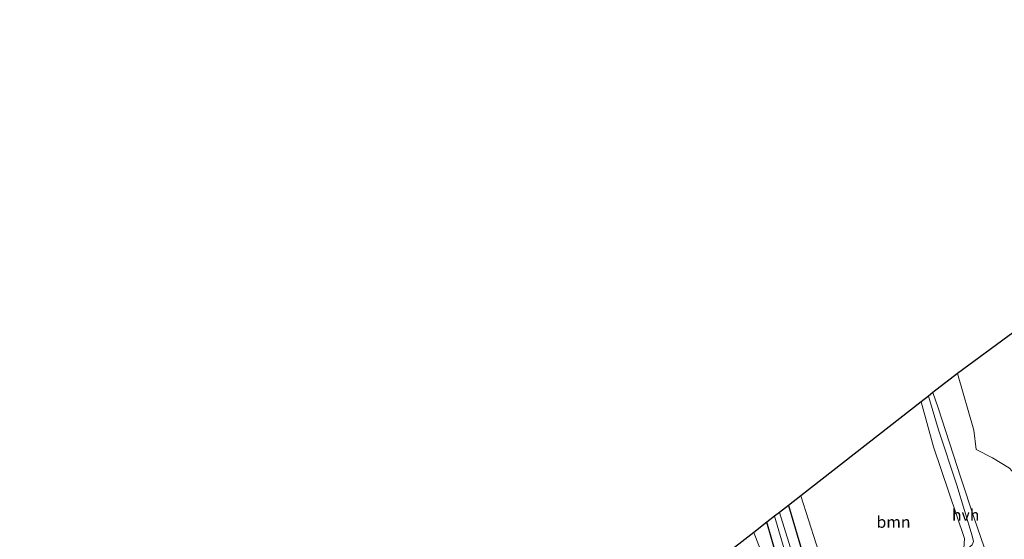
# Model space of a CAD drawing. Units: metres. Extents: x 270600 to 278051, y 574999 to 578725.
# Drawn here: x 274885 to 275098, y 578252 to 578365 of the extents above; entities that cross this region are included whole.
import ezdxf
from ezdxf.enums import TextEntityAlignment as Align

# ---------------------------------------------------------------- set-up
doc = ezdxf.new("R2010")
doc.units = ezdxf.units.M
for name, color, linetype, lineweight in [('B-ME-GR-BOOM-GV-B6', 93, 'Continuous', 18), ('B-ME-GW-KRUINLIJN-L-B1', 93, 'Continuous', 18), ('B-ME-IE-GRASLAND-GV-B6', 93, 'Continuous', 18), ('B-ME-OG-WATER-GV-B6', 153, 'Continuous', 18), ('B-ME-VH-VERH_SOORT-HALF_VERHARDING-GV-B6', 8, 'IE-TERREINAFSCHEIDING-NATUURLIJK-HOUTWAL', 18)]:
    doc.layers.add(name, color=color, linetype=linetype, lineweight=lineweight)
doc.layers.add('B-ME-GW-INSTEEKWATERGANG-L-B1', color=10, linetype='Continuous')
doc.layers.add('B-ME-KG-KADASTRAAL-OPNAMEDTMGRENS-L-B1', color=10, linetype='Continuous')
doc.styles.add('NLCS-ISO', font='NLCS-ISO.TTF')
doc.linetypes.add('IE-TERREINAFSCHEIDING-NATUURLIJK-HOUTWAL', pattern='A,7,-1.5,[67,NLCS.SHX,S=0.75,R=45,X=0,Y=0],-1.5,7,-1.5,[70,NLCS.SHX,S=0.75,R=0,X=0,Y=0],-1.5', length=20)

msp = doc.modelspace()

# ---------------------------------------------------------------- linework, layer by layer
at = {"layer": 'B-ME-GR-BOOM-GV-B6'}
for points in [[(275088.05, 578288.242, -0.313), (275145.732, 578330.616, -0.317), (275175.283, 578352.353, -0.399), (275184.297, 578358.138, -0.605), (275207.329, 578333.085, -0.629), (275184.033, 578316.836, -0.573), (275152.771, 578293.57, -0.595), (275128.744, 578278.46, -0.411), (275114.716, 578268.023, -0.221), (275109.995, 578262.798, -0.431), (275107.389, 578258.726, -0.261), (275105.715, 578258.115, -0.375), (275104.435, 578258.766, -0.389), (275103.676, 578260.426, -0.425), (275102.82, 578263.737, -0.455), (275099.277, 578267.74, -0.307), (275095.613, 578269.954, -0.323), (275092.118, 578271.815, -0.323), (275091.567, 578275.975, -0.379), (275088.05, 578288.242, -0.313)], [(275080.199, 578282.12, -0.413), (275082.892, 578272.382, -0.409), (275089.584, 578252.528, -0.435), (275089.443, 578250.371, -0.377), (275066.757, 578230.63, -0.363), (275063.96, 578232.069, -0.423), (275060.822, 578241.021, -0.401), (275054.161, 578261.792, -0.401), (275080.199, 578282.12, -0.413)]]:
    msp.add_polyline3d(points, dxfattribs=at)
at = {"layer": 'B-ME-GW-INSTEEKWATERGANG-L-B1'}
msp.add_polyline3d([(275051.479, 578259.696, -0.401), (275063.304, 578219.703, -0.602), (275063.7349, 578216.5102, -0.81), (275064.0293, 578214.5024, -0.711), (275062.7875, 578213.6791, -0.6284), (275061.383, 578212.8802, -0.5438), (275060.1675, 578213.1024, -0.5655), (275059.215, 578214.485, -0.632), (275058.743, 578215.519, -0.623), (275055.503, 578226.118, -0.488), (275046.827, 578256.062, -0.569)], dxfattribs=at)
at = {"layer": 'B-ME-GW-KRUINLIJN-L-B1'}
msp.add_polyline3d([(275043.9849, 578253.8416, 1.9011), (275046.1619, 578248.262, 2.0442), (275048.2649, 578241.6179, 2.0701), (275049.5588, 578237.0012, 1.9851), (275050.2004, 578234.0479, 1.9118), (275051.6017, 578226.7701, 2.0198), (275053.4729, 578218.0046, 2.061), (275054.7015, 578210.6683, 1.8699), (275055.7826, 578209.01, 1.8202)], dxfattribs=at)
at = {"layer": 'B-ME-IE-GRASLAND-GV-B6'}
for points in [[(275099.11, 578242.212, -0.462), (275098.076, 578243.062, -0.442), (275097.542, 578243.802, -0.404), (275096.089, 578246.589, -0.412), (275093.827, 578250.663, -0.324), (275091.647, 578256.98, -0.432), (275088.782, 578265.684, -0.352), (275083.879, 578280.824, -0.33), (275082.715, 578284.082, -0.26), (275088.05, 578288.242, -0.313), (275091.567, 578275.975, -0.379), (275092.118, 578271.815, -0.323), (275095.613, 578269.954, -0.323), (275099.277, 578267.74, -0.307)], [(275080.199, 578282.12, -0.413), (275081.762, 578283.339, -0.26), (275083.983, 578276.053, -0.337), (275087.909, 578264.085, -0.364), (275091.242, 578253.157, -0.376), (275091.506, 578251.922, -0.376)], [(275089.443, 578250.371, -0.377), (275089.584, 578252.528, -0.435), (275082.892, 578272.382, -0.409), (275080.199, 578282.12, -0.413)], [(275063.304, 578219.703, -0.602), (275051.479, 578259.696, -0.401), (275054.161, 578261.792, -0.401), (275060.822, 578241.021, -0.401)], [(275048.494, 578257.364, -1.937), (275060.844, 578215.712, -1.937), (275061.4003, 578214.9502, -1.937), (275062.373, 578214.8938, -1.6397), (275063.0248, 578215.6451, -1.6785), (275062.292, 578217.152, -1.937), (275049.572, 578258.206, -1.937), (275051.479, 578259.696, -0.401), (275063.304, 578219.703, -0.602), (275063.7349, 578216.5102, -0.81), (275064.0293, 578214.5024, -0.711), (275062.7875, 578213.6791, -0.6284), (275061.383, 578212.8802, -0.5438), (275060.1675, 578213.1024, -0.5655), (275059.215, 578214.485, -0.632), (275058.743, 578215.519, -0.623), (275055.503, 578226.118, -0.488), (275046.827, 578256.062, -0.569), (275048.494, 578257.364, -1.937)], [(275043.9849, 578253.8416, 1.9011), (275046.827, 578256.062, -0.569), (275055.503, 578226.118, -0.488), (275058.743, 578215.519, -0.623), (275059.215, 578214.485, -0.632), (275060.1675, 578213.1024, -0.5655), (275059.8291, 578212.9522, -0.4946), (275059.5709, 578212.029, -0.4265), (275055.7826, 578209.01, 1.8202), (275054.7015, 578210.6683, 1.8699), (275053.4729, 578218.0046, 2.061), (275051.6017, 578226.7701, 2.0198), (275050.2004, 578234.0479, 1.9118), (275049.5588, 578237.0012, 1.9851), (275048.2649, 578241.6179, 2.0701), (275046.1619, 578248.262, 2.0442), (275043.9849, 578253.8416, 1.9011)], [(275041.4409, 578251.8541, 1.8171), (275043.9849, 578253.8416, 1.9011), (275046.1619, 578248.262, 2.0442)]]:
    msp.add_polyline3d(points, dxfattribs=at)
at = {"layer": 'B-ME-KG-KADASTRAAL-OPNAMEDTMGRENS-L-B1'}
msp.add_polyline3d([(275194.522, 578364.701, -0.663), (275192.074, 578363.13, -0.665), (275186.459, 578359.526, -0.668), (275185.217, 578358.729, -2.252), (275184.297, 578358.138, -0.605), (275175.283, 578352.353, -0.399), (275145.732, 578330.616, -0.317), (275088.05, 578288.242, -0.313), (275082.715, 578284.082, -0.26), (275081.762, 578283.339, -0.26), (275080.199, 578282.12, -0.413), (275054.161, 578261.792, -0.401), (275051.479, 578259.696, -0.401), (275049.572, 578258.206, -1.937), (275048.494, 578257.364, -1.937), (275046.827, 578256.062, -0.569), (275043.9849, 578253.8416, 1.9011), (275041.4409, 578251.8541, 1.8171), (275036.6644, 578248.1224, -0.5652), (275034.8874, 578246.734, -1.823), (275034.0098, 578246.0485, -1.825), (275031.6149, 578244.1774, -0.5633), (274958.64, 578187.165, -0.536), (274885.257, 578129.913, -0.493)], dxfattribs=at)
at = {"layer": 'B-ME-OG-WATER-GV-B6'}
msp.add_polyline3d([(275048.494, 578257.364, -1.937), (275049.572, 578258.206, -1.937), (275062.292, 578217.152, -1.937), (275063.0248, 578215.6451, -1.6785), (275062.373, 578214.8938, -1.6397), (275061.4003, 578214.9502, -1.937), (275060.844, 578215.712, -1.937), (275048.494, 578257.364, -1.937)], dxfattribs=at)
at = {"layer": 'B-ME-VH-VERH_SOORT-HALF_VERHARDING-GV-B6'}
msp.add_polyline3d([(275097.542, 578243.802, -0.404), (275093.145, 578240.289, -0.603), (275087.935, 578247.95, -0.376), (275087.952, 578248.174, -0.376), (275088.209, 578248.647, -0.376), (275091.197, 578251.173, -0.376), (275091.506, 578251.922, -0.376), (275091.242, 578253.157, -0.376), (275087.909, 578264.085, -0.364), (275083.983, 578276.053, -0.337), (275081.762, 578283.339, -0.26), (275082.715, 578284.082, -0.26), (275083.879, 578280.824, -0.33), (275088.782, 578265.684, -0.352), (275091.647, 578256.98, -0.432), (275093.827, 578250.663, -0.324), (275096.089, 578246.589, -0.412), (275097.542, 578243.802, -0.404)], dxfattribs=at)

# ---------------------------------------------------------------- texts
at = {"layer": 'B-ME-GR-BOOM-GV-B6', "ltscale": 0.2, "style": 'NLCS-ISO'}
msp.add_text('bmn', height=2.5, dxfattribs=at).set_placement((275074.2241, 578256.1148), align=Align.MIDDLE_CENTER)
at = {"layer": 'B-ME-VH-VERH_SOORT-HALF_VERHARDING-GV-B6', "ltscale": 0.2, "style": 'NLCS-ISO'}
msp.add_text('hvh', height=2.5, dxfattribs=at).set_placement((275089.8257, 578257.6231), align=Align.MIDDLE_CENTER)

doc.saveas('drawing.dxf')
